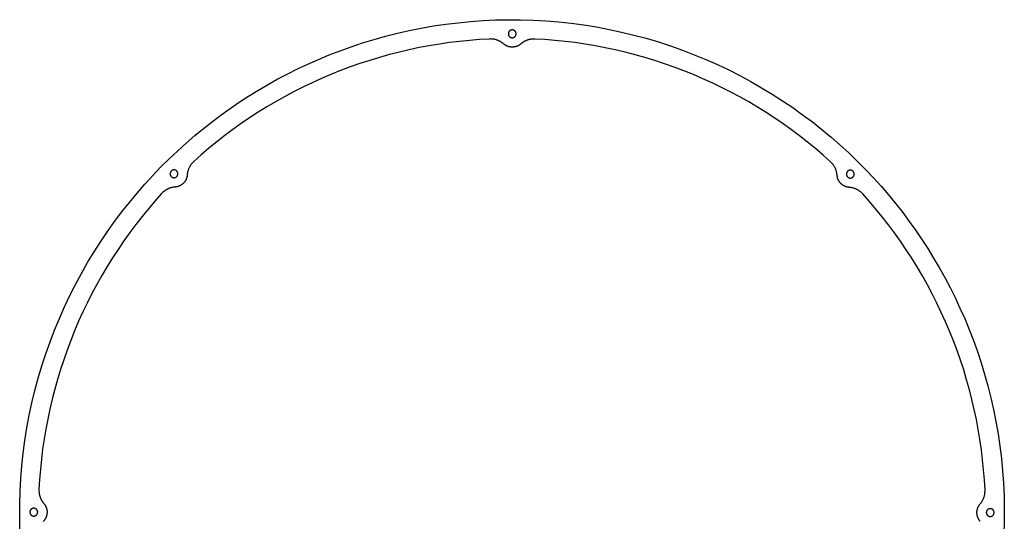
# Model space of a CAD drawing. Units: millimetres. Extents: x 4446 to 4761, y 1981 to 2619.
# Drawn here: x 4446 to 4761, y 2458 to 2619 of the extents above; entities that cross this region are included whole.
import ezdxf

# ---------------------------------------------------------------- set-up
doc = ezdxf.new("R2010")
doc.units = ezdxf.units.MM
doc.header["$MEASUREMENT"] = 0
for name, color, linetype, true_color in [('1-inside', 5, 'Continuous', 0x0000ff), ('3-inside', 6, 'Continuous', 0xff00ff), ('DRILL', 18, 'Continuous', 0x000000)]:
    doc.layers.add(name, color=color, linetype=linetype, true_color=true_color)

msp = doc.modelspace()

# ---------------------------------------------------------------- linework, layer by layer
at = {"layer": '1-inside'}
for points in [[(4600.4, 2610.89), (4600.29, 2610.99), (4600.17, 2611.08), (4600.06, 2611.17), (4599.93, 2611.26), (4599.81, 2611.35), (4599.68, 2611.43), (4599.55, 2611.51), (4599.42, 2611.59), (4599.29, 2611.66), (4599.16, 2611.74), (4599.02, 2611.8), (4598.88, 2611.87), (4598.74, 2611.93), (4598.6, 2611.99), (4598.45, 2612.05), (4598.31, 2612.1), (4598.16, 2612.15), (4598.01, 2612.19), (4597.87, 2612.23), (4597.72, 2612.27), (4597.57, 2612.31), (4597.42, 2612.34), (4597.27, 2612.36), (4597.12, 2612.39), (4596.96, 2612.41), (4596.81, 2612.42), (4596.66, 2612.44), (4596.51, 2612.44), (4596.36, 2612.45), (4596.21, 2612.45), (4596.06, 2612.45), (4595.91, 2612.44), (4592.71, 2612.26), (4589.51, 2612), (4586.29, 2611.68), (4583.08, 2611.28), (4579.87, 2610.82), (4576.66, 2610.29), (4573.45, 2609.68), (4570.26, 2609.01), (4567.07, 2608.26), (4563.89, 2607.45), (4560.73, 2606.57), (4557.58, 2605.61), (4554.45, 2604.59), (4551.34, 2603.5), (4548.26, 2602.34), (4545.2, 2601.11), (4542.17, 2599.82), (4539.16, 2598.46), (4536.19, 2597.04), (4533.26, 2595.55), (4530.35, 2594), (4527.49, 2592.39), (4524.67, 2590.73), (4521.88, 2589), (4519.14, 2587.22), (4516.45, 2585.38), (4513.8, 2583.49), (4511.2, 2581.55), (4508.65, 2579.56), (4506.14, 2577.52), (4503.69, 2575.44), (4501.3, 2573.31)], [(4707.11, 2568.93), (4707.1, 2569.08), (4707.08, 2569.23), (4707.06, 2569.38), (4707.04, 2569.53), (4707.01, 2569.68), (4706.98, 2569.83), (4706.95, 2569.97), (4706.91, 2570.12), (4706.87, 2570.27), (4706.83, 2570.42), (4706.78, 2570.56), (4706.73, 2570.71), (4706.67, 2570.85), (4706.61, 2570.99), (4706.55, 2571.13), (4706.48, 2571.27), (4706.42, 2571.41), (4706.34, 2571.54), (4706.27, 2571.68), (4706.19, 2571.81), (4706.11, 2571.94), (4706.02, 2572.07), (4705.94, 2572.19), (4705.85, 2572.32), (4705.75, 2572.44), (4705.66, 2572.56), (4705.56, 2572.67), (4705.46, 2572.79), (4705.36, 2572.9), (4705.25, 2573), (4705.14, 2573.11), (4705.03, 2573.21), (4702.64, 2575.34), (4700.19, 2577.43), (4697.69, 2579.47), (4695.14, 2581.46), (4692.54, 2583.41), (4689.9, 2585.3), (4687.2, 2587.14), (4684.46, 2588.92), (4681.68, 2590.65), (4678.86, 2592.32), (4676, 2593.93), (4673.1, 2595.48), (4670.16, 2596.97), (4667.19, 2598.4), (4664.19, 2599.76), (4661.16, 2601.05), (4658.1, 2602.28), (4655.02, 2603.45), (4651.91, 2604.54), (4648.78, 2605.57), (4645.64, 2606.52), (4642.48, 2607.41), (4639.3, 2608.23), (4636.11, 2608.98), (4632.91, 2609.66), (4629.71, 2610.26), (4626.5, 2610.8), (4623.29, 2611.27), (4620.07, 2611.66), (4616.86, 2611.99), (4613.66, 2612.25), (4610.46, 2612.44), (4610.31, 2612.44), (4610.16, 2612.44), (4610.01, 2612.44), (4609.86, 2612.44), (4609.71, 2612.43), (4609.56, 2612.42), (4609.41, 2612.4), (4609.25, 2612.38), (4609.1, 2612.36), (4608.95, 2612.33), (4608.8, 2612.3), (4608.65, 2612.27), (4608.5, 2612.23), (4608.36, 2612.19), (4608.21, 2612.14), (4608.06, 2612.09), (4607.92, 2612.04), (4607.77, 2611.99), (4607.63, 2611.93), (4607.49, 2611.87), (4607.35, 2611.8), (4607.21, 2611.73), (4607.08, 2611.66), (4606.95, 2611.59), (4606.81, 2611.51), (4606.69, 2611.43), (4606.56, 2611.34), (4606.44, 2611.26), (4606.31, 2611.17), (4606.19, 2611.08), (4606.08, 2610.98), (4605.96, 2610.89)], [(4605.96, 2610.89), (4605.89, 2610.83), (4605.82, 2610.77), (4605.75, 2610.71), (4605.67, 2610.66), (4605.59, 2610.6), (4605.52, 2610.55), (4605.44, 2610.5), (4605.36, 2610.45), (4605.27, 2610.4), (4605.19, 2610.36), (4605.1, 2610.31), (4605.02, 2610.27), (4604.93, 2610.23), (4604.84, 2610.19), (4604.76, 2610.15), (4604.67, 2610.12), (4604.58, 2610.09), (4604.49, 2610.06), (4604.39, 2610.03), (4604.3, 2610), (4604.21, 2609.98), (4604.12, 2609.96), (4604.02, 2609.94), (4603.93, 2609.92), (4603.84, 2609.9), (4603.74, 2609.89), (4603.65, 2609.88), (4603.56, 2609.87), (4603.46, 2609.86), (4603.37, 2609.86), (4603.28, 2609.85), (4603.18, 2609.85), (4603.1, 2609.85), (4603.01, 2609.86), (4602.92, 2609.86), (4602.84, 2609.87), (4602.75, 2609.88), (4602.66, 2609.89), (4602.57, 2609.9), (4602.48, 2609.91), (4602.39, 2609.93), (4602.3, 2609.95), (4602.21, 2609.97), (4602.12, 2609.99), (4602.03, 2610.01), (4601.94, 2610.04), (4601.85, 2610.07), (4601.76, 2610.1), (4601.67, 2610.13), (4601.58, 2610.17), (4601.49, 2610.21), (4601.4, 2610.25), (4601.31, 2610.29), (4601.22, 2610.33), (4601.14, 2610.38), (4601.05, 2610.43), (4600.97, 2610.48), (4600.88, 2610.53), (4600.8, 2610.59), (4600.72, 2610.64), (4600.64, 2610.7), (4600.56, 2610.76), (4600.48, 2610.83), (4600.4, 2610.89)], [(4501.3, 2573.31), (4501.19, 2573.21), (4501.08, 2573.1), (4500.98, 2572.99), (4500.87, 2572.88), (4500.77, 2572.77), (4500.68, 2572.66), (4500.58, 2572.54), (4500.49, 2572.42), (4500.4, 2572.29), (4500.31, 2572.17), (4500.22, 2572.04), (4500.14, 2571.91), (4500.06, 2571.78), (4499.99, 2571.64), (4499.91, 2571.51), (4499.85, 2571.37), (4499.78, 2571.23), (4499.72, 2571.09), (4499.66, 2570.95), (4499.6, 2570.8), (4499.55, 2570.66), (4499.5, 2570.51), (4499.46, 2570.37), (4499.42, 2570.22), (4499.38, 2570.07), (4499.34, 2569.93), (4499.31, 2569.78), (4499.29, 2569.63), (4499.26, 2569.48), (4499.24, 2569.33), (4499.23, 2569.18), (4499.22, 2569.03)], [(4499.22, 2569.03), (4499.21, 2568.94), (4499.2, 2568.85), (4499.19, 2568.76), (4499.17, 2568.66), (4499.16, 2568.57), (4499.14, 2568.48), (4499.12, 2568.38), (4499.1, 2568.29), (4499.07, 2568.2), (4499.04, 2568.11), (4499.02, 2568.02), (4498.99, 2567.93), (4498.95, 2567.84), (4498.92, 2567.75), (4498.88, 2567.66), (4498.84, 2567.57), (4498.8, 2567.49), (4498.76, 2567.4), (4498.71, 2567.32), (4498.67, 2567.23), (4498.62, 2567.15), (4498.57, 2567.07), (4498.52, 2566.99), (4498.46, 2566.91), (4498.41, 2566.83), (4498.35, 2566.76), (4498.29, 2566.68), (4498.23, 2566.61), (4498.17, 2566.54), (4498.11, 2566.47), (4498.05, 2566.4), (4497.98, 2566.34), (4497.92, 2566.28), (4497.86, 2566.22), (4497.79, 2566.16), (4497.72, 2566.1), (4497.66, 2566.04), (4497.59, 2565.99), (4497.51, 2565.93), (4497.44, 2565.88), (4497.37, 2565.83), (4497.29, 2565.78), (4497.21, 2565.73), (4497.13, 2565.68), (4497.05, 2565.63), (4496.97, 2565.59), (4496.88, 2565.54), (4496.8, 2565.5), (4496.71, 2565.46), (4496.62, 2565.42), (4496.53, 2565.39), (4496.44, 2565.35), (4496.35, 2565.32), (4496.26, 2565.29), (4496.16, 2565.26), (4496.07, 2565.23), (4495.97, 2565.21), (4495.88, 2565.19), (4495.78, 2565.17), (4495.68, 2565.15), (4495.58, 2565.14), (4495.48, 2565.12), (4495.38, 2565.11), (4495.28, 2565.1)], [(4711.04, 2565), (4710.95, 2565.01), (4710.86, 2565.02), (4710.76, 2565.03), (4710.67, 2565.04), (4710.58, 2565.06), (4710.49, 2565.08), (4710.39, 2565.1), (4710.3, 2565.12), (4710.21, 2565.15), (4710.12, 2565.17), (4710.03, 2565.2), (4709.94, 2565.23), (4709.85, 2565.26), (4709.76, 2565.3), (4709.67, 2565.34), (4709.58, 2565.37), (4709.5, 2565.42), (4709.41, 2565.46), (4709.33, 2565.5), (4709.24, 2565.55), (4709.16, 2565.6), (4709.08, 2565.65), (4709, 2565.7), (4708.92, 2565.75), (4708.84, 2565.81), (4708.77, 2565.86), (4708.69, 2565.92), (4708.62, 2565.98), (4708.55, 2566.04), (4708.48, 2566.11), (4708.41, 2566.17), (4708.34, 2566.24), (4708.28, 2566.3), (4708.22, 2566.36), (4708.17, 2566.42), (4708.11, 2566.49), (4708.05, 2566.56), (4708, 2566.63), (4707.94, 2566.7), (4707.89, 2566.77), (4707.84, 2566.85), (4707.79, 2566.93), (4707.74, 2567), (4707.69, 2567.08), (4707.64, 2567.17), (4707.6, 2567.25), (4707.55, 2567.33), (4707.51, 2567.42), (4707.47, 2567.51), (4707.43, 2567.59), (4707.4, 2567.68), (4707.36, 2567.77), (4707.33, 2567.87), (4707.3, 2567.96), (4707.27, 2568.05), (4707.24, 2568.15), (4707.22, 2568.24), (4707.2, 2568.34), (4707.18, 2568.44), (4707.16, 2568.54), (4707.14, 2568.63), (4707.13, 2568.73), (4707.12, 2568.83), (4707.11, 2568.93)], [(4495.28, 2565.1), (4495.13, 2565.09), (4494.99, 2565.08), (4494.84, 2565.06), (4494.69, 2565.03), (4494.54, 2565.01), (4494.39, 2564.98), (4494.24, 2564.94), (4494.09, 2564.9), (4493.95, 2564.86), (4493.8, 2564.82), (4493.66, 2564.77), (4493.51, 2564.72), (4493.37, 2564.66), (4493.23, 2564.6), (4493.08, 2564.54), (4492.95, 2564.48), (4492.81, 2564.41), (4492.67, 2564.33), (4492.54, 2564.26), (4492.41, 2564.18), (4492.27, 2564.1), (4492.15, 2564.01), (4492.02, 2563.93), (4491.9, 2563.84), (4491.78, 2563.74), (4491.66, 2563.65), (4491.54, 2563.55), (4491.43, 2563.45), (4491.32, 2563.35), (4491.21, 2563.24), (4491.11, 2563.13), (4491.01, 2563.03), (4488.88, 2560.63), (4486.79, 2558.18), (4484.75, 2555.68), (4482.75, 2553.13), (4480.81, 2550.54), (4478.92, 2547.89), (4477.08, 2545.19), (4475.29, 2542.46), (4473.57, 2539.67), (4471.9, 2536.85), (4470.28, 2533.99), (4468.73, 2531.09), (4467.25, 2528.15), (4465.82, 2525.18), (4464.46, 2522.18), (4463.16, 2519.15), (4461.93, 2516.09), (4460.77, 2513.01), (4459.68, 2509.9), (4458.65, 2506.78), (4457.69, 2503.63), (4456.8, 2500.47), (4455.99, 2497.29), (4455.24, 2494.1), (4454.56, 2490.9), (4453.95, 2487.7), (4453.42, 2484.49), (4452.95, 2481.28), (4452.55, 2478.07), (4452.23, 2474.86), (4451.97, 2471.65), (4451.78, 2468.45), (4451.77, 2468.3), (4451.77, 2468.15), (4451.77, 2468), (4451.78, 2467.85), (4451.79, 2467.7), (4451.8, 2467.55), (4451.82, 2467.4), (4451.83, 2467.25), (4451.86, 2467.1), (4451.88, 2466.94), (4451.92, 2466.79), (4451.95, 2466.64), (4451.99, 2466.5), (4452.03, 2466.35), (4452.07, 2466.2), (4452.12, 2466.05), (4452.17, 2465.91), (4452.23, 2465.76), (4452.29, 2465.62), (4452.35, 2465.48), (4452.42, 2465.34), (4452.48, 2465.21), (4452.56, 2465.07), (4452.63, 2464.94), (4452.71, 2464.81), (4452.79, 2464.68), (4452.87, 2464.55), (4452.96, 2464.43), (4453.05, 2464.3), (4453.14, 2464.19), (4453.23, 2464.07), (4453.33, 2463.96)], [(4752.9, 2463.81), (4752.99, 2463.93), (4753.09, 2464.04), (4753.18, 2464.16), (4753.27, 2464.28), (4753.36, 2464.41), (4753.44, 2464.53), (4753.52, 2464.66), (4753.6, 2464.79), (4753.67, 2464.93), (4753.74, 2465.06), (4753.81, 2465.2), (4753.88, 2465.34), (4753.94, 2465.48), (4754, 2465.62), (4754.06, 2465.76), (4754.11, 2465.91), (4754.16, 2466.05), (4754.2, 2466.2), (4754.24, 2466.35), (4754.28, 2466.5), (4754.32, 2466.65), (4754.35, 2466.8), (4754.37, 2466.95), (4754.4, 2467.1), (4754.42, 2467.25), (4754.43, 2467.4), (4754.44, 2467.55), (4754.45, 2467.71), (4754.46, 2467.86), (4754.46, 2468.01), (4754.46, 2468.16), (4754.45, 2468.3), (4754.27, 2471.5), (4754.01, 2474.71), (4753.69, 2477.92), (4753.29, 2481.13), (4752.83, 2484.35), (4752.3, 2487.56), (4751.69, 2490.76), (4751.02, 2493.96), (4750.27, 2497.15), (4749.46, 2500.33), (4748.57, 2503.49), (4747.62, 2506.64), (4746.6, 2509.77), (4745.5, 2512.87), (4744.34, 2515.96), (4743.12, 2519.02), (4741.82, 2522.05), (4740.47, 2525.05), (4739.04, 2528.02), (4737.56, 2530.96), (4736.01, 2533.86), (4734.4, 2536.73), (4732.73, 2539.55), (4731.01, 2542.33), (4729.23, 2545.07), (4727.39, 2547.77), (4725.5, 2550.42), (4723.56, 2553.02), (4721.57, 2555.57), (4719.53, 2558.07), (4717.44, 2560.52), (4715.32, 2562.92), (4715.21, 2563.03), (4715.11, 2563.13), (4715, 2563.24), (4714.89, 2563.34), (4714.78, 2563.44), (4714.66, 2563.54), (4714.55, 2563.64), (4714.43, 2563.73), (4714.3, 2563.82), (4714.18, 2563.91), (4714.05, 2563.99), (4713.92, 2564.07), (4713.79, 2564.15), (4713.65, 2564.23), (4713.52, 2564.3), (4713.38, 2564.37), (4713.24, 2564.44), (4713.1, 2564.5), (4712.96, 2564.56), (4712.81, 2564.61), (4712.67, 2564.67), (4712.52, 2564.71), (4712.38, 2564.76), (4712.23, 2564.8), (4712.08, 2564.84), (4711.93, 2564.87), (4711.79, 2564.9), (4711.64, 2564.93), (4711.49, 2564.95), (4711.34, 2564.97), (4711.19, 2564.99), (4711.04, 2565)], [(4453.33, 2463.96), (4453.39, 2463.88), (4453.45, 2463.81), (4453.5, 2463.74), (4453.56, 2463.66), (4453.61, 2463.59), (4453.67, 2463.51), (4453.72, 2463.43), (4453.77, 2463.35), (4453.82, 2463.26), (4453.86, 2463.18), (4453.91, 2463.1), (4453.95, 2463.01), (4453.99, 2462.92), (4454.03, 2462.84), (4454.06, 2462.75), (4454.1, 2462.66), (4454.13, 2462.57), (4454.16, 2462.48), (4454.19, 2462.39), (4454.21, 2462.29), (4454.24, 2462.2), (4454.26, 2462.11), (4454.28, 2462.02), (4454.3, 2461.92), (4454.31, 2461.83), (4454.33, 2461.74), (4454.34, 2461.64), (4454.35, 2461.55), (4454.35, 2461.45), (4454.36, 2461.36), (4454.36, 2461.27), (4454.36, 2461.18), (4454.36, 2461.09), (4454.36, 2461), (4454.36, 2460.92), (4454.35, 2460.83), (4454.34, 2460.74), (4454.33, 2460.65), (4454.32, 2460.56), (4454.3, 2460.47), (4454.29, 2460.38), (4454.27, 2460.29), (4454.25, 2460.2), (4454.23, 2460.11), (4454.2, 2460.02), (4454.18, 2459.93), (4454.15, 2459.84), (4454.12, 2459.75), (4454.08, 2459.66), (4454.05, 2459.57), (4454.01, 2459.48), (4453.97, 2459.39), (4453.93, 2459.3), (4453.88, 2459.22), (4453.84, 2459.13), (4453.79, 2459.04), (4453.74, 2458.96), (4453.69, 2458.87), (4453.63, 2458.79), (4453.57, 2458.71), (4453.51, 2458.63), (4453.45, 2458.55), (4453.39, 2458.47), (4453.33, 2458.4)], [(4752.9, 2458.25), (4752.84, 2458.32), (4752.78, 2458.4), (4752.72, 2458.47), (4752.66, 2458.55), (4752.61, 2458.62), (4752.56, 2458.7), (4752.51, 2458.78), (4752.46, 2458.86), (4752.41, 2458.94), (4752.36, 2459.03), (4752.32, 2459.11), (4752.28, 2459.2), (4752.24, 2459.28), (4752.2, 2459.37), (4752.16, 2459.46), (4752.13, 2459.55), (4752.1, 2459.64), (4752.07, 2459.73), (4752.04, 2459.82), (4752.01, 2459.91), (4751.99, 2460.01), (4751.97, 2460.1), (4751.95, 2460.19), (4751.93, 2460.28), (4751.91, 2460.38), (4751.9, 2460.47), (4751.89, 2460.57), (4751.88, 2460.66), (4751.87, 2460.75), (4751.87, 2460.85), (4751.86, 2460.94), (4751.86, 2461.03), (4751.86, 2461.12), (4751.87, 2461.21), (4751.87, 2461.29), (4751.88, 2461.38), (4751.88, 2461.47), (4751.89, 2461.56), (4751.91, 2461.65), (4751.92, 2461.74), (4751.94, 2461.83), (4751.96, 2461.92), (4751.98, 2462.01), (4752, 2462.1), (4752.02, 2462.19), (4752.05, 2462.28), (4752.08, 2462.37), (4752.11, 2462.46), (4752.14, 2462.55), (4752.18, 2462.64), (4752.22, 2462.73), (4752.26, 2462.82), (4752.3, 2462.9), (4752.34, 2462.99), (4752.39, 2463.08), (4752.44, 2463.16), (4752.49, 2463.25), (4752.54, 2463.33), (4752.59, 2463.42), (4752.65, 2463.5), (4752.71, 2463.58), (4752.77, 2463.66), (4752.83, 2463.74), (4752.9, 2463.81)], [(4453.33, 2458.4), (4453.23, 2458.28), (4453.14, 2458.17)]]:
    msp.add_lwpolyline(points, dxfattribs=at)
at = {"layer": '3-inside'}
msp.add_lwpolyline([(4445.69, 2455.81), (4445.61, 2459.84), (4445.63, 2463.87), (4445.75, 2467.92), (4445.98, 2471.97), (4446.31, 2476.02), (4446.75, 2480.07), (4447.29, 2484.1), (4447.94, 2488.13), (4448.69, 2492.14), (4449.54, 2496.12), (4450.5, 2500.09), (4451.56, 2504.02), (4452.72, 2507.92), (4453.98, 2511.78), (4455.33, 2515.61), (4456.78, 2519.39), (4458.32, 2523.12), (4459.96, 2526.8), (4461.68, 2530.43), (4463.49, 2534), (4465.38, 2537.52), (4467.35, 2540.97), (4469.4, 2544.35), (4471.52, 2547.67), (4473.72, 2550.92), (4475.98, 2554.09), (4478.31, 2557.2), (4480.7, 2560.22), (4483.15, 2563.17), (4485.65, 2566.04), (4488.2, 2568.83), (4490.81, 2571.55), (4493.46, 2574.18), (4496.15, 2576.72), (4498.87, 2579.19), (4501.64, 2581.57), (4504.43, 2583.87), (4507.25, 2586.09), (4510.1, 2588.22), (4512.97, 2590.27), (4515.86, 2592.24), (4518.79, 2594.15), (4521.79, 2596), (4524.86, 2597.8), (4528, 2599.55), (4531.2, 2601.24), (4534.46, 2602.87), (4537.79, 2604.43), (4541.18, 2605.93), (4544.63, 2607.36), (4548.14, 2608.71), (4551.7, 2609.99), (4555.31, 2611.19), (4558.98, 2612.31), (4562.69, 2613.34), (4566.46, 2614.29), (4570.26, 2615.15), (4574.1, 2615.92), (4577.98, 2616.6), (4581.9, 2617.18), (4585.84, 2617.66), (4589.81, 2618.05), (4593.8, 2618.34), (4597.82, 2618.53), (4601.84, 2618.61), (4605.88, 2618.59), (4609.93, 2618.47), (4613.98, 2618.24), (4618.03, 2617.91), (4622.08, 2617.47), (4626.11, 2616.93), (4630.14, 2616.28), (4634.15, 2615.53), (4638.13, 2614.67), (4642.09, 2613.71), (4646.03, 2612.66), (4649.93, 2611.5), (4653.79, 2610.24), (4657.62, 2608.88), (4661.4, 2607.43), (4665.13, 2605.89), (4668.81, 2604.26), (4672.44, 2602.54), (4676.01, 2600.73), (4679.53, 2598.84), (4682.98, 2596.87), (4686.36, 2594.82), (4689.68, 2592.69), (4692.93, 2590.5), (4696.1, 2588.24), (4699.2, 2585.91), (4702.23, 2583.52), (4705.18, 2581.07), (4708.05, 2578.57), (4710.84, 2576.01), (4713.55, 2573.41), (4716.18, 2570.76), (4718.73, 2568.07), (4721.2, 2565.34), (4723.58, 2562.58), (4725.88, 2559.78), (4728.1, 2556.96), (4730.23, 2554.11), (4732.28, 2551.24), (4734.25, 2548.35), (4736.15, 2545.42), (4738.01, 2542.42), (4739.81, 2539.35), (4741.56, 2536.22), (4743.25, 2533.02), (4744.88, 2529.75), (4746.44, 2526.42), (4747.94, 2523.04), (4749.36, 2519.59), (4750.72, 2516.08), (4752, 2512.52), (4753.2, 2508.9), (4754.31, 2505.24), (4755.35, 2501.52), (4756.3, 2497.76), (4757.16, 2493.96), (4757.93, 2490.11), (4758.61, 2486.23), (4759.19, 2482.32), (4759.67, 2478.38), (4760.06, 2474.41), (4760.35, 2470.41), (4760.53, 2466.4), (4760.62, 2462.37), (4760.6, 2458.33), (4760.48, 2454.29)], dxfattribs=at)
at = {"layer": 'DRILL'}
for points in [[(4602.3, 2613.22), (4602.32, 2613.2), (4602.34, 2613.18), (4602.36, 2613.16), (4602.38, 2613.14), (4602.41, 2613.13), (4602.43, 2613.11), (4602.45, 2613.09), (4602.48, 2613.07), (4602.5, 2613.06), (4602.53, 2613.04), (4602.55, 2613.03), (4602.58, 2613.01), (4602.61, 2613), (4602.63, 2612.98), (4602.66, 2612.97), (4602.69, 2612.96), (4602.72, 2612.94), (4602.75, 2612.93), (4602.78, 2612.92), (4602.81, 2612.91), (4602.84, 2612.9), (4602.87, 2612.89), (4602.9, 2612.89), (4602.93, 2612.88), (4602.96, 2612.87), (4602.99, 2612.87), (4603.02, 2612.86), (4603.06, 2612.86), (4603.09, 2612.86), (4603.12, 2612.85), (4603.15, 2612.85), (4603.19, 2612.85), (4603.22, 2612.85), (4603.25, 2612.85), (4603.28, 2612.86), (4603.31, 2612.86), (4603.35, 2612.86), (4603.38, 2612.87), (4603.41, 2612.87), (4603.44, 2612.88), (4603.47, 2612.89), (4603.5, 2612.89), (4603.53, 2612.9), (4603.57, 2612.91), (4603.59, 2612.92), (4603.62, 2612.93), (4603.65, 2612.94), (4603.68, 2612.96), (4603.71, 2612.97), (4603.74, 2612.98), (4603.77, 2613), (4603.79, 2613.01), (4603.82, 2613.03), (4603.84, 2613.04), (4603.87, 2613.06), (4603.89, 2613.07), (4603.92, 2613.09), (4603.94, 2613.11), (4603.96, 2613.13), (4603.99, 2613.14), (4604.01, 2613.16), (4604.03, 2613.18), (4604.05, 2613.2), (4604.07, 2613.22), (4604.09, 2613.24), (4604.11, 2613.26), (4604.13, 2613.28), (4604.15, 2613.3), (4604.16, 2613.32), (4604.18, 2613.35), (4604.2, 2613.37), (4604.22, 2613.39), (4604.23, 2613.42), (4604.25, 2613.44), (4604.26, 2613.47), (4604.28, 2613.5), (4604.29, 2613.52), (4604.31, 2613.55), (4604.32, 2613.58), (4604.33, 2613.61), (4604.35, 2613.64), (4604.36, 2613.66), (4604.37, 2613.69), (4604.38, 2613.72), (4604.39, 2613.75), (4604.39, 2613.78), (4604.4, 2613.82), (4604.41, 2613.85), (4604.42, 2613.88), (4604.42, 2613.91), (4604.43, 2613.94), (4604.43, 2613.97), (4604.43, 2614.01), (4604.43, 2614.04), (4604.44, 2614.07), (4604.44, 2614.1), (4604.44, 2614.14), (4604.43, 2614.17), (4604.43, 2614.2), (4604.43, 2614.23), (4604.43, 2614.26), (4604.42, 2614.3), (4604.42, 2614.33), (4604.41, 2614.36), (4604.4, 2614.39), (4604.39, 2614.42), (4604.39, 2614.45), (4604.38, 2614.48), (4604.37, 2614.51), (4604.36, 2614.54), (4604.35, 2614.57), (4604.33, 2614.6), (4604.32, 2614.63), (4604.31, 2614.66), (4604.29, 2614.68), (4604.28, 2614.71), (4604.26, 2614.74), (4604.25, 2614.76), (4604.23, 2614.79), (4604.22, 2614.81), (4604.2, 2614.84), (4604.18, 2614.86), (4604.16, 2614.88), (4604.15, 2614.9), (4604.13, 2614.93), (4604.11, 2614.95), (4604.09, 2614.97), (4604.07, 2614.99), (4604.05, 2615.01), (4604.03, 2615.03), (4604.01, 2615.04), (4603.99, 2615.06), (4603.96, 2615.08), (4603.94, 2615.1), (4603.92, 2615.12), (4603.89, 2615.13), (4603.87, 2615.15), (4603.84, 2615.17), (4603.82, 2615.18), (4603.79, 2615.2), (4603.77, 2615.21), (4603.74, 2615.22), (4603.71, 2615.24), (4603.68, 2615.25), (4603.65, 2615.26), (4603.62, 2615.27), (4603.59, 2615.28), (4603.57, 2615.29), (4603.53, 2615.3), (4603.5, 2615.31), (4603.47, 2615.32), (4603.44, 2615.33), (4603.41, 2615.33), (4603.38, 2615.34), (4603.35, 2615.34), (4603.31, 2615.35), (4603.28, 2615.35), (4603.25, 2615.35), (4603.22, 2615.35), (4603.19, 2615.35), (4603.15, 2615.35), (4603.12, 2615.35), (4603.09, 2615.35), (4603.06, 2615.35), (4603.02, 2615.34), (4602.99, 2615.34), (4602.96, 2615.33), (4602.93, 2615.33), (4602.9, 2615.32), (4602.87, 2615.31), (4602.84, 2615.3), (4602.81, 2615.29), (4602.78, 2615.28), (4602.75, 2615.27), (4602.72, 2615.26), (4602.69, 2615.25), (4602.66, 2615.24), (4602.63, 2615.22), (4602.61, 2615.21), (4602.58, 2615.2), (4602.55, 2615.18), (4602.53, 2615.17), (4602.5, 2615.15), (4602.48, 2615.13), (4602.45, 2615.12), (4602.43, 2615.1), (4602.41, 2615.08), (4602.38, 2615.06), (4602.36, 2615.04), (4602.34, 2615.03), (4602.32, 2615.01), (4602.3, 2614.99), (4602.28, 2614.97), (4602.26, 2614.95), (4602.24, 2614.93), (4602.23, 2614.9), (4602.21, 2614.88), (4602.19, 2614.86), (4602.17, 2614.84), (4602.16, 2614.81), (4602.14, 2614.79), (4602.12, 2614.76), (4602.11, 2614.74), (4602.09, 2614.71), (4602.08, 2614.68), (4602.06, 2614.66), (4602.05, 2614.63), (4602.04, 2614.6), (4602.03, 2614.57), (4602.02, 2614.54), (4602, 2614.51), (4601.99, 2614.48), (4601.99, 2614.45), (4601.98, 2614.42), (4601.97, 2614.39), (4601.96, 2614.36), (4601.96, 2614.33), (4601.95, 2614.3), (4601.95, 2614.26), (4601.94, 2614.23), (4601.94, 2614.2), (4601.94, 2614.17), (4601.94, 2614.14), (4601.94, 2614.1), (4601.94, 2614.07), (4601.94, 2614.04), (4601.94, 2614.01), (4601.94, 2613.97), (4601.95, 2613.94), (4601.95, 2613.91), (4601.96, 2613.88), (4601.96, 2613.85), (4601.97, 2613.82), (4601.98, 2613.78), (4601.99, 2613.75), (4601.99, 2613.72), (4602, 2613.69), (4602.02, 2613.66), (4602.03, 2613.64), (4602.04, 2613.61), (4602.05, 2613.58), (4602.06, 2613.55), (4602.08, 2613.52), (4602.09, 2613.5), (4602.11, 2613.47), (4602.12, 2613.44), (4602.14, 2613.42), (4602.16, 2613.39), (4602.17, 2613.37), (4602.19, 2613.35), (4602.21, 2613.32), (4602.23, 2613.3), (4602.24, 2613.28), (4602.26, 2613.26), (4602.28, 2613.24), (4602.3, 2613.22)], [(4494.98, 2568.09), (4495.01, 2568.09), (4495.03, 2568.09), (4495.06, 2568.1), (4495.09, 2568.1), (4495.12, 2568.1), (4495.15, 2568.1), (4495.18, 2568.11), (4495.2, 2568.11), (4495.23, 2568.12), (4495.26, 2568.13), (4495.29, 2568.13), (4495.32, 2568.14), (4495.35, 2568.15), (4495.38, 2568.16), (4495.41, 2568.17), (4495.44, 2568.18), (4495.47, 2568.19), (4495.49, 2568.2), (4495.52, 2568.22), (4495.55, 2568.23), (4495.58, 2568.25), (4495.61, 2568.26), (4495.63, 2568.28), (4495.66, 2568.3), (4495.69, 2568.31), (4495.71, 2568.33), (4495.74, 2568.35), (4495.77, 2568.37), (4495.79, 2568.39), (4495.81, 2568.41), (4495.84, 2568.44), (4495.86, 2568.46), (4495.88, 2568.48), (4495.91, 2568.51), (4495.93, 2568.53), (4495.95, 2568.55), (4495.97, 2568.58), (4495.99, 2568.61), (4496.01, 2568.63), (4496.02, 2568.66), (4496.04, 2568.69), (4496.06, 2568.71), (4496.07, 2568.74), (4496.09, 2568.77), (4496.1, 2568.8), (4496.12, 2568.83), (4496.13, 2568.85), (4496.14, 2568.88), (4496.15, 2568.91), (4496.16, 2568.94), (4496.17, 2568.97), (4496.18, 2569), (4496.19, 2569.03), (4496.19, 2569.06), (4496.2, 2569.09), (4496.21, 2569.12), (4496.21, 2569.14), (4496.22, 2569.17), (4496.22, 2569.2), (4496.22, 2569.23), (4496.22, 2569.26), (4496.23, 2569.29), (4496.23, 2569.31), (4496.23, 2569.34), (4496.23, 2569.37), (4496.23, 2569.4), (4496.22, 2569.43), (4496.22, 2569.45), (4496.22, 2569.48), (4496.22, 2569.51), (4496.21, 2569.54), (4496.21, 2569.57), (4496.2, 2569.6), (4496.19, 2569.63), (4496.19, 2569.66), (4496.18, 2569.69), (4496.17, 2569.72), (4496.16, 2569.74), (4496.15, 2569.77), (4496.14, 2569.8), (4496.13, 2569.83), (4496.12, 2569.86), (4496.1, 2569.89), (4496.09, 2569.92), (4496.07, 2569.94), (4496.06, 2569.97), (4496.04, 2570), (4496.02, 2570.03), (4496.01, 2570.05), (4495.99, 2570.08), (4495.97, 2570.11), (4495.95, 2570.13), (4495.93, 2570.16), (4495.91, 2570.18), (4495.88, 2570.2), (4495.86, 2570.23), (4495.84, 2570.25), (4495.81, 2570.27), (4495.79, 2570.29), (4495.77, 2570.31), (4495.74, 2570.33), (4495.71, 2570.35), (4495.69, 2570.37), (4495.66, 2570.39), (4495.63, 2570.41), (4495.61, 2570.42), (4495.58, 2570.44), (4495.55, 2570.45), (4495.52, 2570.47), (4495.49, 2570.48), (4495.47, 2570.49), (4495.44, 2570.5), (4495.41, 2570.52), (4495.38, 2570.53), (4495.35, 2570.54), (4495.32, 2570.54), (4495.29, 2570.55), (4495.26, 2570.56), (4495.23, 2570.57), (4495.2, 2570.57), (4495.18, 2570.58), (4495.15, 2570.58), (4495.12, 2570.58), (4495.09, 2570.59), (4495.06, 2570.59), (4495.03, 2570.59), (4495.01, 2570.59), (4494.98, 2570.59), (4494.95, 2570.59), (4494.92, 2570.59), (4494.89, 2570.59), (4494.87, 2570.59), (4494.84, 2570.58), (4494.81, 2570.58), (4494.78, 2570.58), (4494.75, 2570.57), (4494.72, 2570.57), (4494.69, 2570.56), (4494.66, 2570.55), (4494.63, 2570.54), (4494.6, 2570.54), (4494.58, 2570.53), (4494.55, 2570.52), (4494.52, 2570.5), (4494.49, 2570.49), (4494.46, 2570.48), (4494.43, 2570.47), (4494.4, 2570.45), (4494.38, 2570.44), (4494.35, 2570.42), (4494.32, 2570.41), (4494.29, 2570.39), (4494.27, 2570.37), (4494.24, 2570.35), (4494.21, 2570.33), (4494.19, 2570.31), (4494.16, 2570.29), (4494.14, 2570.27), (4494.12, 2570.25), (4494.09, 2570.23), (4494.07, 2570.2), (4494.05, 2570.18), (4494.03, 2570.16), (4494.01, 2570.13), (4493.99, 2570.11), (4493.97, 2570.08), (4493.95, 2570.05), (4493.93, 2570.03), (4493.91, 2570), (4493.9, 2569.97), (4493.88, 2569.94), (4493.87, 2569.92), (4493.85, 2569.89), (4493.84, 2569.86), (4493.83, 2569.83), (4493.82, 2569.8), (4493.8, 2569.77), (4493.79, 2569.74), (4493.78, 2569.72), (4493.78, 2569.69), (4493.77, 2569.66), (4493.76, 2569.63), (4493.75, 2569.6), (4493.75, 2569.57), (4493.74, 2569.54), (4493.74, 2569.51), (4493.74, 2569.48), (4493.73, 2569.45), (4493.73, 2569.43), (4493.73, 2569.4), (4493.73, 2569.37), (4493.73, 2569.34), (4493.73, 2569.31), (4493.73, 2569.29), (4493.73, 2569.26), (4493.73, 2569.23), (4493.74, 2569.2), (4493.74, 2569.17), (4493.74, 2569.14), (4493.75, 2569.12), (4493.75, 2569.09), (4493.76, 2569.06), (4493.77, 2569.03), (4493.78, 2569), (4493.78, 2568.97), (4493.79, 2568.94), (4493.8, 2568.91), (4493.82, 2568.88), (4493.83, 2568.85), (4493.84, 2568.83), (4493.85, 2568.8), (4493.87, 2568.77), (4493.88, 2568.74), (4493.9, 2568.71), (4493.91, 2568.69), (4493.93, 2568.66), (4493.95, 2568.63), (4493.97, 2568.61), (4493.99, 2568.58), (4494.01, 2568.55), (4494.03, 2568.53), (4494.05, 2568.51), (4494.07, 2568.48), (4494.09, 2568.46), (4494.12, 2568.44), (4494.14, 2568.41), (4494.16, 2568.39), (4494.19, 2568.37), (4494.21, 2568.35), (4494.24, 2568.33), (4494.27, 2568.31), (4494.29, 2568.3), (4494.32, 2568.28), (4494.35, 2568.26), (4494.38, 2568.25), (4494.4, 2568.23), (4494.43, 2568.22), (4494.46, 2568.2), (4494.49, 2568.19), (4494.52, 2568.18), (4494.55, 2568.17), (4494.58, 2568.16), (4494.6, 2568.15), (4494.63, 2568.14), (4494.66, 2568.13), (4494.69, 2568.13), (4494.72, 2568.12), (4494.75, 2568.11), (4494.78, 2568.11), (4494.81, 2568.1), (4494.84, 2568.1), (4494.87, 2568.1), (4494.89, 2568.1), (4494.92, 2568.09), (4494.95, 2568.09), (4494.98, 2568.09)], [(4710.1, 2569.24), (4710.1, 2569.21), (4710.1, 2569.18), (4710.1, 2569.15), (4710.11, 2569.13), (4710.11, 2569.1), (4710.11, 2569.07), (4710.12, 2569.04), (4710.12, 2569.01), (4710.13, 2568.98), (4710.13, 2568.95), (4710.14, 2568.92), (4710.15, 2568.89), (4710.16, 2568.87), (4710.17, 2568.84), (4710.18, 2568.81), (4710.19, 2568.78), (4710.2, 2568.75), (4710.21, 2568.72), (4710.23, 2568.69), (4710.24, 2568.66), (4710.26, 2568.64), (4710.27, 2568.61), (4710.29, 2568.58), (4710.3, 2568.55), (4710.32, 2568.53), (4710.34, 2568.5), (4710.36, 2568.48), (4710.38, 2568.45), (4710.4, 2568.43), (4710.42, 2568.4), (4710.44, 2568.38), (4710.47, 2568.35), (4710.49, 2568.33), (4710.51, 2568.31), (4710.54, 2568.29), (4710.56, 2568.27), (4710.59, 2568.25), (4710.61, 2568.23), (4710.64, 2568.21), (4710.67, 2568.19), (4710.69, 2568.18), (4710.72, 2568.16), (4710.75, 2568.14), (4710.78, 2568.13), (4710.81, 2568.11), (4710.83, 2568.1), (4710.86, 2568.09), (4710.89, 2568.08), (4710.92, 2568.07), (4710.95, 2568.06), (4710.98, 2568.05), (4711.01, 2568.04), (4711.04, 2568.03), (4711.07, 2568.02), (4711.09, 2568.02), (4711.12, 2568.01), (4711.15, 2568), (4711.18, 2568), (4711.21, 2568), (4711.24, 2567.99), (4711.27, 2567.99), (4711.3, 2567.99), (4711.32, 2567.99), (4711.35, 2567.99), (4711.38, 2567.99), (4711.41, 2567.99), (4711.44, 2567.99), (4711.46, 2567.99), (4711.49, 2568), (4711.52, 2568), (4711.55, 2568), (4711.58, 2568.01), (4711.61, 2568.02), (4711.64, 2568.02), (4711.67, 2568.03), (4711.7, 2568.04), (4711.72, 2568.05), (4711.75, 2568.06), (4711.78, 2568.07), (4711.81, 2568.08), (4711.84, 2568.09), (4711.87, 2568.1), (4711.9, 2568.11), (4711.93, 2568.13), (4711.95, 2568.14), (4711.98, 2568.16), (4712.01, 2568.18), (4712.04, 2568.19), (4712.06, 2568.21), (4712.09, 2568.23), (4712.11, 2568.25), (4712.14, 2568.27), (4712.16, 2568.29), (4712.19, 2568.31), (4712.21, 2568.33), (4712.24, 2568.35), (4712.26, 2568.38), (4712.28, 2568.4), (4712.3, 2568.43), (4712.32, 2568.45), (4712.34, 2568.48), (4712.36, 2568.5), (4712.38, 2568.53), (4712.4, 2568.55), (4712.41, 2568.58), (4712.43, 2568.61), (4712.45, 2568.64), (4712.46, 2568.66), (4712.48, 2568.69), (4712.49, 2568.72), (4712.5, 2568.75), (4712.51, 2568.78), (4712.52, 2568.81), (4712.53, 2568.84), (4712.54, 2568.87), (4712.55, 2568.89), (4712.56, 2568.92), (4712.57, 2568.95), (4712.57, 2568.98), (4712.58, 2569.01), (4712.59, 2569.04), (4712.59, 2569.07), (4712.59, 2569.1), (4712.6, 2569.13), (4712.6, 2569.15), (4712.6, 2569.18), (4712.6, 2569.21), (4712.6, 2569.24), (4712.6, 2569.27), (4712.6, 2569.29), (4712.6, 2569.32), (4712.6, 2569.35), (4712.59, 2569.38), (4712.59, 2569.41), (4712.59, 2569.44), (4712.58, 2569.47), (4712.57, 2569.5), (4712.57, 2569.52), (4712.56, 2569.55), (4712.55, 2569.58), (4712.54, 2569.61), (4712.53, 2569.64), (4712.52, 2569.67), (4712.51, 2569.7), (4712.5, 2569.73), (4712.49, 2569.76), (4712.48, 2569.78), (4712.46, 2569.81), (4712.45, 2569.84), (4712.43, 2569.87), (4712.41, 2569.9), (4712.4, 2569.92), (4712.38, 2569.95), (4712.36, 2569.98), (4712.34, 2570), (4712.32, 2570.03), (4712.3, 2570.05), (4712.28, 2570.08), (4712.26, 2570.1), (4712.24, 2570.12), (4712.21, 2570.15), (4712.19, 2570.17), (4712.16, 2570.19), (4712.14, 2570.21), (4712.11, 2570.23), (4712.09, 2570.25), (4712.06, 2570.27), (4712.04, 2570.29), (4712.01, 2570.3), (4711.98, 2570.32), (4711.95, 2570.33), (4711.93, 2570.35), (4711.9, 2570.36), (4711.87, 2570.38), (4711.84, 2570.39), (4711.81, 2570.4), (4711.78, 2570.41), (4711.75, 2570.42), (4711.72, 2570.43), (4711.7, 2570.44), (4711.67, 2570.45), (4711.64, 2570.46), (4711.61, 2570.46), (4711.58, 2570.47), (4711.55, 2570.47), (4711.52, 2570.48), (4711.49, 2570.48), (4711.46, 2570.48), (4711.44, 2570.49), (4711.41, 2570.49), (4711.38, 2570.49), (4711.35, 2570.49), (4711.32, 2570.49), (4711.3, 2570.49), (4711.27, 2570.49), (4711.24, 2570.48), (4711.21, 2570.48), (4711.18, 2570.48), (4711.15, 2570.47), (4711.12, 2570.47), (4711.09, 2570.46), (4711.07, 2570.46), (4711.04, 2570.45), (4711.01, 2570.44), (4710.98, 2570.43), (4710.95, 2570.42), (4710.92, 2570.41), (4710.89, 2570.4), (4710.86, 2570.39), (4710.83, 2570.38), (4710.81, 2570.36), (4710.78, 2570.35), (4710.75, 2570.33), (4710.72, 2570.32), (4710.69, 2570.3), (4710.67, 2570.29), (4710.64, 2570.27), (4710.61, 2570.25), (4710.59, 2570.23), (4710.56, 2570.21), (4710.54, 2570.19), (4710.51, 2570.17), (4710.49, 2570.15), (4710.47, 2570.12), (4710.44, 2570.1), (4710.42, 2570.08), (4710.4, 2570.05), (4710.38, 2570.03), (4710.36, 2570), (4710.34, 2569.98), (4710.32, 2569.95), (4710.3, 2569.92), (4710.29, 2569.9), (4710.27, 2569.87), (4710.26, 2569.84), (4710.24, 2569.81), (4710.23, 2569.78), (4710.21, 2569.76), (4710.2, 2569.73), (4710.19, 2569.7), (4710.18, 2569.67), (4710.17, 2569.64), (4710.16, 2569.61), (4710.15, 2569.58), (4710.14, 2569.55), (4710.13, 2569.52), (4710.13, 2569.5), (4710.12, 2569.47), (4710.12, 2569.44), (4710.11, 2569.41), (4710.11, 2569.38), (4710.11, 2569.35), (4710.1, 2569.32), (4710.1, 2569.29), (4710.1, 2569.27), (4710.1, 2569.24)], [(4451, 2460.29), (4451.02, 2460.31), (4451.04, 2460.33), (4451.05, 2460.35), (4451.07, 2460.38), (4451.09, 2460.4), (4451.11, 2460.42), (4451.13, 2460.44), (4451.14, 2460.47), (4451.16, 2460.49), (4451.18, 2460.52), (4451.19, 2460.54), (4451.21, 2460.57), (4451.22, 2460.6), (4451.23, 2460.62), (4451.25, 2460.65), (4451.26, 2460.68), (4451.27, 2460.71), (4451.28, 2460.74), (4451.29, 2460.77), (4451.3, 2460.8), (4451.31, 2460.83), (4451.32, 2460.86), (4451.33, 2460.89), (4451.34, 2460.92), (4451.34, 2460.95), (4451.35, 2460.98), (4451.35, 2461.02), (4451.36, 2461.05), (4451.36, 2461.08), (4451.36, 2461.11), (4451.36, 2461.14), (4451.36, 2461.18), (4451.36, 2461.21), (4451.36, 2461.24), (4451.36, 2461.27), (4451.36, 2461.31), (4451.35, 2461.34), (4451.35, 2461.37), (4451.34, 2461.4), (4451.34, 2461.43), (4451.33, 2461.46), (4451.32, 2461.5), (4451.31, 2461.53), (4451.3, 2461.56), (4451.29, 2461.59), (4451.28, 2461.62), (4451.27, 2461.65), (4451.26, 2461.67), (4451.25, 2461.7), (4451.23, 2461.73), (4451.22, 2461.76), (4451.21, 2461.78), (4451.19, 2461.81), (4451.18, 2461.84), (4451.16, 2461.86), (4451.14, 2461.89), (4451.13, 2461.91), (4451.11, 2461.93), (4451.09, 2461.96), (4451.07, 2461.98), (4451.05, 2462), (4451.04, 2462.02), (4451.02, 2462.04), (4451, 2462.06), (4450.98, 2462.08), (4450.96, 2462.1), (4450.94, 2462.12), (4450.91, 2462.14), (4450.89, 2462.16), (4450.87, 2462.17), (4450.85, 2462.19), (4450.82, 2462.21), (4450.8, 2462.22), (4450.77, 2462.24), (4450.75, 2462.26), (4450.72, 2462.27), (4450.69, 2462.28), (4450.67, 2462.3), (4450.64, 2462.31), (4450.61, 2462.32), (4450.58, 2462.34), (4450.55, 2462.35), (4450.52, 2462.36), (4450.49, 2462.37), (4450.46, 2462.38), (4450.43, 2462.39), (4450.4, 2462.39), (4450.37, 2462.4), (4450.34, 2462.41), (4450.31, 2462.41), (4450.27, 2462.42), (4450.24, 2462.42), (4450.21, 2462.42), (4450.18, 2462.43), (4450.15, 2462.43), (4450.11, 2462.43), (4450.08, 2462.43), (4450.05, 2462.43), (4450.02, 2462.42), (4449.98, 2462.42), (4449.95, 2462.42), (4449.92, 2462.41), (4449.89, 2462.41), (4449.86, 2462.4), (4449.83, 2462.39), (4449.79, 2462.39), (4449.76, 2462.38), (4449.73, 2462.37), (4449.7, 2462.36), (4449.67, 2462.35), (4449.65, 2462.34), (4449.62, 2462.32), (4449.59, 2462.31), (4449.56, 2462.3), (4449.53, 2462.28), (4449.51, 2462.27), (4449.48, 2462.26), (4449.45, 2462.24), (4449.43, 2462.22), (4449.4, 2462.21), (4449.38, 2462.19), (4449.36, 2462.17), (4449.33, 2462.16), (4449.31, 2462.14), (4449.29, 2462.12), (4449.27, 2462.1), (4449.25, 2462.08), (4449.23, 2462.06), (4449.21, 2462.04), (4449.19, 2462.02), (4449.17, 2462), (4449.15, 2461.98), (4449.14, 2461.96), (4449.12, 2461.93), (4449.1, 2461.91), (4449.08, 2461.89), (4449.07, 2461.86), (4449.05, 2461.84), (4449.04, 2461.81), (4449.02, 2461.78), (4449.01, 2461.76), (4448.99, 2461.73), (4448.98, 2461.7), (4448.97, 2461.67), (4448.95, 2461.65), (4448.94, 2461.62), (4448.93, 2461.59), (4448.92, 2461.56), (4448.91, 2461.53), (4448.9, 2461.5), (4448.9, 2461.46), (4448.89, 2461.43), (4448.88, 2461.4), (4448.88, 2461.37), (4448.87, 2461.34), (4448.87, 2461.31), (4448.87, 2461.27), (4448.86, 2461.24), (4448.86, 2461.21), (4448.86, 2461.18), (4448.86, 2461.14), (4448.86, 2461.11), (4448.87, 2461.08), (4448.87, 2461.05), (4448.87, 2461.02), (4448.88, 2460.98), (4448.88, 2460.95), (4448.89, 2460.92), (4448.9, 2460.89), (4448.9, 2460.86), (4448.91, 2460.83), (4448.92, 2460.8), (4448.93, 2460.77), (4448.94, 2460.74), (4448.95, 2460.71), (4448.97, 2460.68), (4448.98, 2460.65), (4448.99, 2460.62), (4449.01, 2460.6), (4449.02, 2460.57), (4449.04, 2460.54), (4449.05, 2460.52), (4449.07, 2460.49), (4449.08, 2460.47), (4449.1, 2460.44), (4449.12, 2460.42), (4449.14, 2460.4), (4449.15, 2460.38), (4449.17, 2460.35), (4449.19, 2460.33), (4449.21, 2460.31), (4449.23, 2460.29), (4449.25, 2460.27), (4449.27, 2460.25), (4449.29, 2460.24), (4449.31, 2460.22), (4449.33, 2460.2), (4449.36, 2460.18), (4449.38, 2460.16), (4449.4, 2460.15), (4449.43, 2460.13), (4449.45, 2460.11), (4449.48, 2460.1), (4449.51, 2460.08), (4449.53, 2460.07), (4449.56, 2460.06), (4449.59, 2460.04), (4449.62, 2460.03), (4449.65, 2460.02), (4449.67, 2460.01), (4449.7, 2460), (4449.73, 2459.99), (4449.76, 2459.98), (4449.79, 2459.97), (4449.83, 2459.96), (4449.86, 2459.95), (4449.89, 2459.95), (4449.92, 2459.94), (4449.95, 2459.94), (4449.98, 2459.93), (4450.02, 2459.93), (4450.05, 2459.93), (4450.08, 2459.93), (4450.11, 2459.93), (4450.15, 2459.93), (4450.18, 2459.93), (4450.21, 2459.93), (4450.24, 2459.93), (4450.27, 2459.94), (4450.31, 2459.94), (4450.34, 2459.95), (4450.37, 2459.95), (4450.4, 2459.96), (4450.43, 2459.97), (4450.46, 2459.98), (4450.49, 2459.99), (4450.52, 2460), (4450.55, 2460.01), (4450.58, 2460.02), (4450.61, 2460.03), (4450.64, 2460.04), (4450.67, 2460.06), (4450.69, 2460.07), (4450.72, 2460.08), (4450.75, 2460.1), (4450.77, 2460.11), (4450.8, 2460.13), (4450.82, 2460.15), (4450.85, 2460.16), (4450.87, 2460.18), (4450.89, 2460.2), (4450.91, 2460.22), (4450.94, 2460.24), (4450.96, 2460.25), (4450.98, 2460.27), (4451, 2460.29)], [(4755.23, 2461.91), (4755.21, 2461.89), (4755.19, 2461.87), (4755.17, 2461.85), (4755.15, 2461.83), (4755.13, 2461.81), (4755.12, 2461.79), (4755.1, 2461.76), (4755.08, 2461.74), (4755.07, 2461.71), (4755.05, 2461.69), (4755.03, 2461.66), (4755.02, 2461.64), (4755, 2461.61), (4754.99, 2461.58), (4754.98, 2461.56), (4754.96, 2461.53), (4754.95, 2461.5), (4754.94, 2461.47), (4754.93, 2461.44), (4754.92, 2461.41), (4754.91, 2461.38), (4754.9, 2461.35), (4754.9, 2461.32), (4754.89, 2461.29), (4754.88, 2461.26), (4754.88, 2461.22), (4754.87, 2461.19), (4754.87, 2461.16), (4754.87, 2461.13), (4754.86, 2461.1), (4754.86, 2461.06), (4754.86, 2461.03), (4754.86, 2461), (4754.86, 2460.97), (4754.87, 2460.93), (4754.87, 2460.9), (4754.87, 2460.87), (4754.88, 2460.84), (4754.88, 2460.81), (4754.89, 2460.77), (4754.9, 2460.74), (4754.9, 2460.71), (4754.91, 2460.68), (4754.92, 2460.65), (4754.93, 2460.62), (4754.94, 2460.59), (4754.95, 2460.56), (4754.96, 2460.53), (4754.98, 2460.51), (4754.99, 2460.48), (4755, 2460.45), (4755.02, 2460.42), (4755.03, 2460.4), (4755.05, 2460.37), (4755.07, 2460.35), (4755.08, 2460.32), (4755.1, 2460.3), (4755.12, 2460.27), (4755.13, 2460.25), (4755.15, 2460.23), (4755.17, 2460.21), (4755.19, 2460.19), (4755.21, 2460.17), (4755.23, 2460.15), (4755.25, 2460.13), (4755.27, 2460.11), (4755.29, 2460.09), (4755.31, 2460.07), (4755.33, 2460.05), (4755.36, 2460.03), (4755.38, 2460.02), (4755.4, 2460), (4755.43, 2459.98), (4755.45, 2459.97), (4755.48, 2459.95), (4755.51, 2459.94), (4755.53, 2459.92), (4755.56, 2459.91), (4755.59, 2459.9), (4755.62, 2459.88), (4755.64, 2459.87), (4755.67, 2459.86), (4755.7, 2459.85), (4755.73, 2459.84), (4755.76, 2459.83), (4755.79, 2459.82), (4755.82, 2459.81), (4755.86, 2459.81), (4755.89, 2459.8), (4755.92, 2459.8), (4755.95, 2459.79), (4755.98, 2459.79), (4756.01, 2459.78), (4756.05, 2459.78), (4756.08, 2459.78), (4756.11, 2459.78), (4756.14, 2459.78), (4756.18, 2459.78), (4756.21, 2459.78), (4756.24, 2459.79), (4756.27, 2459.79), (4756.3, 2459.8), (4756.34, 2459.8), (4756.37, 2459.81), (4756.4, 2459.81), (4756.43, 2459.82), (4756.46, 2459.83), (4756.49, 2459.84), (4756.52, 2459.85), (4756.55, 2459.86), (4756.58, 2459.87), (4756.61, 2459.88), (4756.64, 2459.9), (4756.66, 2459.91), (4756.69, 2459.92), (4756.72, 2459.94), (4756.74, 2459.95), (4756.77, 2459.97), (4756.8, 2459.98), (4756.82, 2460), (4756.84, 2460.02), (4756.87, 2460.03), (4756.89, 2460.05), (4756.91, 2460.07), (4756.93, 2460.09), (4756.96, 2460.11), (4756.98, 2460.13), (4757, 2460.15), (4757.02, 2460.17), (4757.03, 2460.19), (4757.05, 2460.21), (4757.07, 2460.23), (4757.09, 2460.25), (4757.11, 2460.27), (4757.12, 2460.3), (4757.14, 2460.32), (4757.16, 2460.35), (4757.17, 2460.37), (4757.19, 2460.4), (4757.2, 2460.42), (4757.22, 2460.45), (4757.23, 2460.48), (4757.25, 2460.51), (4757.26, 2460.53), (4757.27, 2460.56), (4757.28, 2460.59), (4757.29, 2460.62), (4757.3, 2460.65), (4757.31, 2460.68), (4757.32, 2460.71), (4757.33, 2460.74), (4757.34, 2460.77), (4757.34, 2460.81), (4757.35, 2460.84), (4757.35, 2460.87), (4757.36, 2460.9), (4757.36, 2460.93), (4757.36, 2460.97), (4757.36, 2461), (4757.36, 2461.03), (4757.36, 2461.06), (4757.36, 2461.1), (4757.36, 2461.13), (4757.36, 2461.16), (4757.35, 2461.19), (4757.35, 2461.22), (4757.34, 2461.26), (4757.34, 2461.29), (4757.33, 2461.32), (4757.32, 2461.35), (4757.31, 2461.38), (4757.3, 2461.41), (4757.29, 2461.44), (4757.28, 2461.47), (4757.27, 2461.5), (4757.26, 2461.53), (4757.25, 2461.56), (4757.23, 2461.58), (4757.22, 2461.61), (4757.2, 2461.64), (4757.19, 2461.66), (4757.17, 2461.69), (4757.16, 2461.71), (4757.14, 2461.74), (4757.12, 2461.76), (4757.11, 2461.79), (4757.09, 2461.81), (4757.07, 2461.83), (4757.05, 2461.85), (4757.03, 2461.87), (4757.02, 2461.89), (4757, 2461.91), (4756.98, 2461.93), (4756.96, 2461.95), (4756.93, 2461.97), (4756.91, 2461.99), (4756.89, 2462.01), (4756.87, 2462.03), (4756.84, 2462.04), (4756.82, 2462.06), (4756.8, 2462.08), (4756.77, 2462.09), (4756.74, 2462.11), (4756.72, 2462.12), (4756.69, 2462.14), (4756.66, 2462.15), (4756.64, 2462.16), (4756.61, 2462.18), (4756.58, 2462.19), (4756.55, 2462.2), (4756.52, 2462.21), (4756.49, 2462.22), (4756.46, 2462.23), (4756.43, 2462.24), (4756.4, 2462.25), (4756.37, 2462.25), (4756.34, 2462.26), (4756.3, 2462.27), (4756.27, 2462.27), (4756.24, 2462.27), (4756.21, 2462.28), (4756.18, 2462.28), (4756.14, 2462.28), (4756.11, 2462.28), (4756.08, 2462.28), (4756.05, 2462.28), (4756.01, 2462.28), (4755.98, 2462.27), (4755.95, 2462.27), (4755.92, 2462.27), (4755.89, 2462.26), (4755.86, 2462.25), (4755.82, 2462.25), (4755.79, 2462.24), (4755.76, 2462.23), (4755.73, 2462.22), (4755.7, 2462.21), (4755.67, 2462.2), (4755.64, 2462.19), (4755.62, 2462.18), (4755.59, 2462.16), (4755.56, 2462.15), (4755.53, 2462.14), (4755.51, 2462.12), (4755.48, 2462.11), (4755.45, 2462.09), (4755.43, 2462.08), (4755.4, 2462.06), (4755.38, 2462.04), (4755.36, 2462.03), (4755.33, 2462.01), (4755.31, 2461.99), (4755.29, 2461.97), (4755.27, 2461.95), (4755.25, 2461.93), (4755.23, 2461.91)]]:
    msp.add_lwpolyline(points, dxfattribs=at)

doc.saveas('drawing.dxf')
